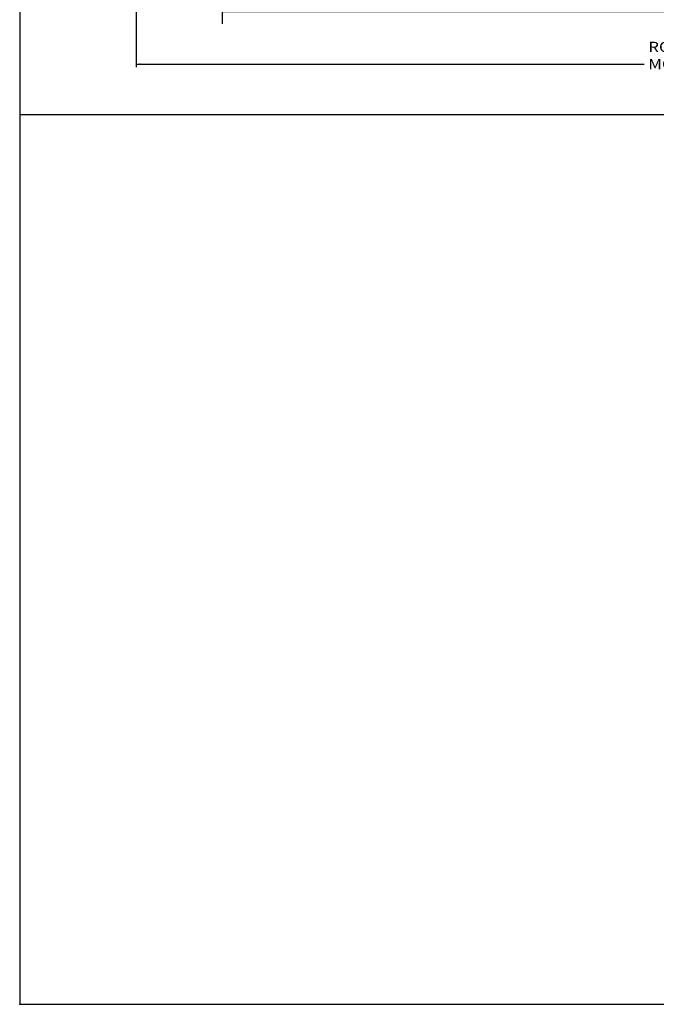
# Model space of a CAD drawing. Extents: x -46.7 to 0, y -27.8 to 29.6.
# Drawn here: x -46.7 to -28.2, y -27.8 to 0.9 of the extents above; entities that cross this region are included whole.
import ezdxf

# ---------------------------------------------------------------- set-up
doc = ezdxf.new("R2010")
doc.units = 0
doc.header["$MEASUREMENT"] = 0
doc.linetypes.add('C_SOLID_L', pattern=[0])
doc.linetypes.add('C_SOLID_M', pattern=[0])
doc.layers.get('0').update_dxf_attribs({"color": 8, "linetype": 'C_SOLID_M'})
doc.layers.add('DITTOS', color=7, linetype='C_SOLID_M')
doc.styles.get("Standard").update_dxf_attribs({"font": 'monotxt', "height": 0.164063})
doc.dimstyles.get("Standard").update_dxf_attribs({"dimtxt": 0.16, "dimasz": 0.18, "dimexe": 0.18, "dimexo": 0.06, "dimgap": 0.09, "dimtad": 1, "dimcen": 0.09, "dimazin": 3, "dimtfac": 1, "dimtix": 1, "dimtmove": 0, "dimatfit": 3, "dimtolj": 1, "dimtzin": 0})

# ---------------------------------------------------------------- blocks, each defined once
blk = doc.blocks.new('D_0014_')
at = {"linetype": 'CONTINUOUS'}
for p, q in [((-46.741, 27.81), (-46.741, -25.942)), ((-46.741, 0), (0, 0)), ((-46.741, -25.942), (0, -25.942))]:
    blk.add_line(p, q, dxfattribs=at)
blk.add_point((-46.741, -25.942), dxfattribs=at).dxf.unprotected_set("ltscale", 0)
blk = doc.blocks.new('CCD_OARWF')
at = {"color": 0}
blk.add_solid([(0.131, 0.023), (0.02, 0), (0.131, -0.023)], dxfattribs=at).dxf.unprotected_set("ltscale", 0)
blk = doc.blocks.new('CCD_OARWFRT')
at = {"color": 0}
blk.add_solid([(0.131, 0.023), (0.02, 0), (0.131, -0.023)], dxfattribs=at).dxf.unprotected_set("ltscale", 0)
blk = doc.blocks.new('*D56')
at = {"color": 0}
for p, q in [((-35.481, -6.178), (-35.481, -14.09)), ((-35.481, -15.307), (-35.481, -16.754)), ((-35.481, -16.394), (-17.157, -16.394)), ((-12.36, -16.394), (0.375, -16.394))]:
    blk.add_line(p, q, dxfattribs=at).dxf.unprotected_set("ltscale", 0)
at = {"color": 0, "linetype": 'C_SOLID_L'}
blk.add_blockref('CCD_OARWF', (-35.481, -16.394), dxfattribs=at).dxf.unprotected_set("ltscale", 0)
at = {"color": 0, "linetype": 'C_SOLID_L', "rotation": 179.9999999999998}
blk.add_blockref('CCD_OARWFRT', (0.375, -16.394), dxfattribs=at).dxf.unprotected_set("ltscale", 0)
at = {"linetype": 'C_SOLID_L', "insert": (-17.036, -16.544), "char_height": 0.3, "attachment_point": 7}
blk.add_mtext('\\W1.20;ROUGH OPENING', dxfattribs=at).dxf.unprotected_set("ltscale", 0)
blk = doc.blocks.new('*D67')
at = {"color": 0}
for p, q in [((-37.981, -9.987), (-37.981, -18.018)), ((0.375, -9.94), (0.375, -18.018)), ((-37.981, -17.928), (-23.182, -17.928)), ((-14.425, -17.928), (0.375, -17.928))]:
    blk.add_line(p, q, dxfattribs=at).dxf.unprotected_set("ltscale", 0)
at = {"color": 0, "linetype": 'C_SOLID_L'}
blk.add_blockref('CCD_OARWF', (-37.981, -17.928), dxfattribs=at).dxf.unprotected_set("ltscale", 0)
at = {"color": 0, "linetype": 'C_SOLID_L', "rotation": 179.9999999999998}
blk.add_blockref('CCD_OARWFRT', (0.375, -17.928), dxfattribs=at).dxf.unprotected_set("ltscale", 0)
at = {"linetype": 'C_SOLID_L', "insert": (-23.06, -18.078), "char_height": 0.3, "attachment_point": 7}
blk.add_mtext('\\W1.20;ROUGH OPENING WITH MOTOR', dxfattribs=at).dxf.unprotected_set("ltscale", 0)
blk = doc.blocks.new('D_0025_')
at = {"linetype": 'CONTINUOUS'}
for base, p1, p2, text, picture, middle in [((-14.759, -16.394), (0.375, -12.434), (-35.481, -6.09), 'ROUGH OPENING', '*D56', (-14.759, -16.394)), ((-18.803, -17.928), (0.375, -9.853), (-37.981, -9.9), 'ROUGH OPENING WITH MOTOR', '*D67', (-18.803, -17.928))]:
    dim = blk.add_linear_dim(base=base, p1=p1, p2=p2, text=text, dimstyle='STANDARD', dxfattribs=at)
    dim.commit()
    dim.dimension.update_dxf_attribs({"geometry": picture, "text_midpoint": middle})
    dim.dimension.dxf.unprotected_set("ltscale", 0)

msp = doc.modelspace()

# ---------------------------------------------------------------- block references
at = {"layer": 'DITTOS', "linetype": 'CONTINUOUS'}
for name, p in [('D_0014_', (0, -1.905)), ('D_0025_', (-5.363, 17.496))]:
    msp.add_blockref(name, p, dxfattribs=at).dxf.unprotected_set("ltscale", 0)

doc.saveas('drawing.dxf')
